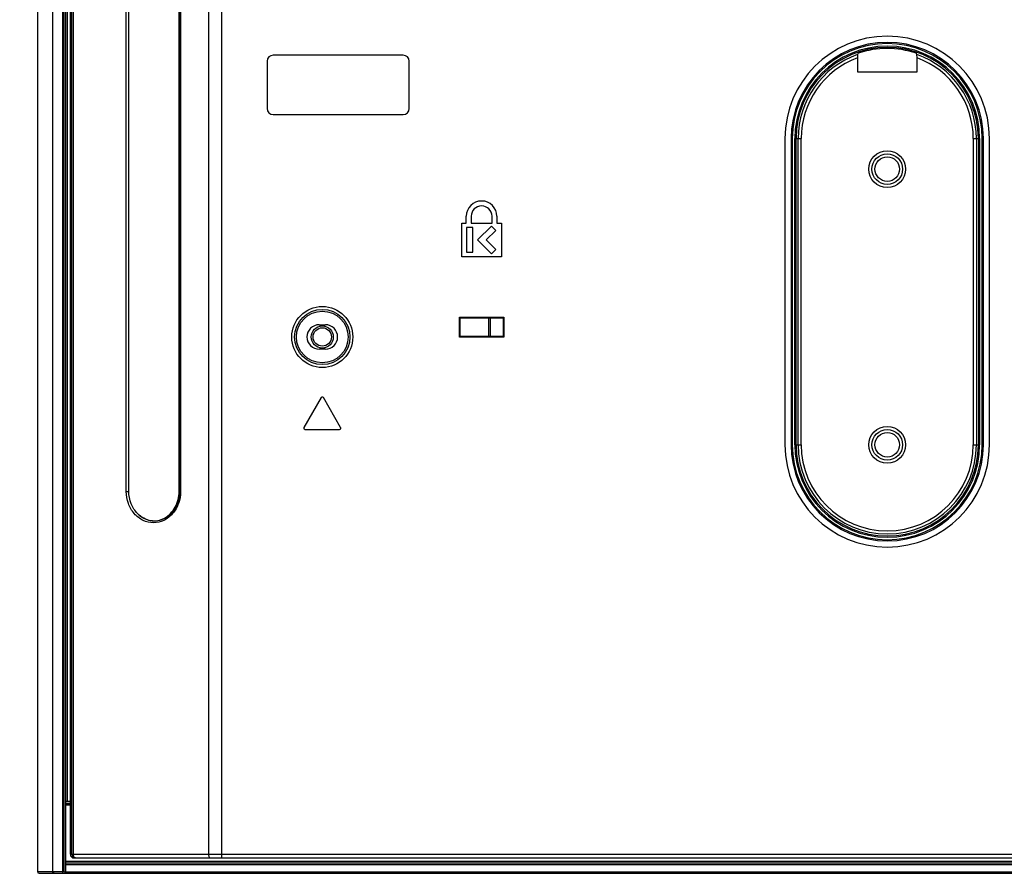
# Model space of a CAD drawing. Units: inches. Extents: x 0 to 22, y 0 to 17.
# Drawn here: x 13.1 to 14.1, y 7.2 to 8 of the extents above; entities that cross this region are included whole.
import ezdxf

# ---------------------------------------------------------------- set-up
doc = ezdxf.new("R2010")
doc.units = ezdxf.units.IN
doc.header["$LTSCALE"] = 1.21
doc.header["$MEASUREMENT"] = 0
doc.layers.get('0').update_dxf_attribs({"linetype": 'CONTINUOUS'})
doc.layers.add('DEF_DRAFT_DIM', color=7, linetype='CONTINUOUS')
doc.layers.add('DEF_DRAFT_ENTITY', color=7, linetype='CONTINUOUS')
doc.styles.get("Standard").update_dxf_attribs({"font": 'ar_wgl__.ttf'})
doc.dimstyles.new('DIMSTYLE_1', dxfattribs={"dimtxt": 0.15625, "dimasz": 0.1875, "dimexe": 0.125, "dimexo": 0.0625, "dimgap": 0.078125, "dimtad": 0, "dimtih": 1, "dimtoh": 1, "dimdec": 1, "dimzin": 4, "dimdsep": 46, "dimtxsty": 'Standard', "dimblk": 'CLOSED', "dimblk1": 'CLOSED', "dimblk2": 'CLOSED', "dimcen": 0.09, "dimazin": 1, "dimtfac": 1, "dimtofl": 0, "dimtmove": 0, "dimatfit": 3, "dimldrblk": 'CLOSED', "dimfxl": 1, "dimtolj": 1, "dimtzin": 4, "dimarcsym": 0})

# ---------------------------------------------------------------- blocks, each defined once
blk = doc.blocks.new('_CLOSED')
at = {"color": 0, "linetype": 'ByBlock'}
for p, q in [((0, 0), (-1, 0.1667)), ((-1, 0.1667), (-1, -0.1667)), ((-1, -0.1667), (0, 0)), ((-1, 0), (0, 0))]:
    blk.add_line(p, q, dxfattribs=at)
blk = doc.blocks.new('*D14')
at = {"layer": 'DEF_DRAFT_DIM', "color": 2, "linetype": 'Continuous', "transparency": 16777216}
for p, q in [((15.93332, 8.45678), (12.5228, 8.45678)), ((12.6478, 8.45678), (12.6478, 7.98247)), ((12.6478, 7.19566), (12.6478, 7.66997)), ((13.11137, 7.19566), (12.5228, 7.19566))]:
    blk.add_line(p, q, dxfattribs=at)
at = {"layer": 'DEF_DRAFT_DIM', "color": 2, "linetype": 'Continuous', "transparency": 16777216, "xscale": 0.1875, "yscale": 0.1875, "zscale": 0.1875}
for p, rotation in [((12.6478, 8.45678), 90), ((12.6478, 7.19566), 270)]:
    blk.add_blockref('_CLOSED', p, dxfattribs=dict(at, rotation=rotation))

msp = doc.modelspace()

# ---------------------------------------------------------------- linework, layer by layer
at = {"layer": 'DEF_DRAFT_ENTITY', "color": 7, "linetype": 'Continuous'}
for p, q in [((13.17108, 7.19566), (13.17108, 11.73965)), ((13.17387, 7.19566), (13.17387, 11.73965)), ((13.14641, 11.73788), (13.14641, 7.19743)), ((13.16099, 11.73788), (13.16099, 7.19743)), ((13.17239, 7.19743), (13.17239, 11.73788)), ((13.17818, 7.21396), (13.17818, 11.7023)), ((13.17957, 7.21396), (13.17957, 11.68381)), ((13.18124, 7.21396), (13.18124, 11.68381)), ((13.17535, 7.26534), (13.17535, 11.62272)), ((13.31141, 11.36412), (13.31141, 7.21396)), ((13.32372, 11.36691), (13.32372, 7.21042)), ((13.23213, 7.56386), (13.23213, 8.4426)), ((13.23456, 7.56386), (13.23456, 8.4426)), ((13.28297, 7.56386), (13.28297, 8.4426)), ((13.28373, 8.4426), (13.28373, 7.56386)), ((13.28447, 8.4426), (13.28447, 7.56386)), ((13.49897, 7.98434), (13.37377, 7.98434)), ((13.93688, 7.98498), (13.93674, 7.9818)), ((13.93674, 7.9818), (13.93674, 7.96827)), ((13.99427, 7.9818), (13.99412, 7.98498)), ((13.99427, 7.96827), (13.99427, 7.9818)), ((13.36787, 7.97843), (13.36787, 7.93296)), ((13.50487, 7.93296), (13.50487, 7.97843)), ((13.93674, 7.96827), (13.99427, 7.96827)), ((13.37377, 7.92705), (13.49897, 7.92705)), ((13.86692, 7.90402), (13.86692, 7.60875)), ((13.874, 7.90402), (13.87282, 7.90402)), ((13.87282, 7.90402), (13.87282, 7.60875)), ((13.874, 7.90402), (13.874, 7.60875)), ((13.87647, 7.90402), (13.88258, 7.90402)), ((13.87647, 7.60875), (13.87647, 7.90402)), ((13.87764, 7.60875), (13.87764, 7.90402)), ((13.87964, 7.60875), (13.87964, 7.90402)), ((13.88258, 7.60875), (13.88258, 7.90402)), ((14.04843, 7.90402), (14.05454, 7.90402)), ((14.04843, 7.90402), (14.04843, 7.60875)), ((14.05137, 7.90402), (14.05137, 7.60875)), ((14.05336, 7.90402), (14.05336, 7.60875)), ((14.05454, 7.90402), (14.05454, 7.60875)), ((14.057, 7.90402), (14.05818, 7.90402)), ((14.057, 7.60875), (14.057, 7.90402)), ((14.05818, 7.60875), (14.05818, 7.90402)), ((14.06409, 7.60875), (14.06409, 7.90402)), ((13.55979, 7.82253), (13.55979, 7.82902)), ((13.56452, 7.82902), (13.56452, 7.82253)), ((13.5846, 7.82253), (13.5846, 7.82902)), ((13.58932, 7.82902), (13.58932, 7.82253)), ((13.55537, 7.82253), (13.55979, 7.82253)), ((13.55537, 7.79005), (13.55537, 7.82253)), ((13.56452, 7.82253), (13.5846, 7.82253)), ((13.58408, 7.81965), (13.57072, 7.80629)), ((13.58826, 7.81547), (13.58408, 7.81965)), ((13.58932, 7.82253), (13.59375, 7.82253)), ((13.59375, 7.82253), (13.59375, 7.79005)), ((13.566, 7.8181), (13.56009, 7.8181)), ((13.56009, 7.8181), (13.56009, 7.79447)), ((13.566, 7.79447), (13.566, 7.8181)), ((13.57907, 7.80629), (13.58826, 7.81547)), ((13.57072, 7.80629), (13.58408, 7.79292)), ((13.58826, 7.7971), (13.57907, 7.80629)), ((13.56009, 7.79447), (13.566, 7.79447)), ((13.58408, 7.79292), (13.58826, 7.7971)), ((13.59375, 7.79005), (13.55537, 7.79005)), ((13.41806, 7.72449), (13.42397, 7.72449)), ((13.55311, 7.73176), (13.596, 7.73176)), ((13.55389, 7.73099), (13.55311, 7.73176)), ((13.55311, 7.7125), (13.55311, 7.73176)), ((13.55389, 7.73099), (13.59523, 7.73099)), ((13.55389, 7.71327), (13.55389, 7.73099)), ((13.59523, 7.73099), (13.596, 7.73176)), ((13.59523, 7.73099), (13.59523, 7.71327)), ((13.596, 7.73176), (13.596, 7.7125)), ((13.55389, 7.71327), (13.55311, 7.7125)), ((13.596, 7.7125), (13.55311, 7.7125)), ((13.59523, 7.71327), (13.55389, 7.71327)), ((13.59523, 7.71327), (13.596, 7.7125)), ((13.42397, 7.70087), (13.41806, 7.70087)), ((13.41999, 7.65422), (13.40331, 7.62532)), ((13.43872, 7.62532), (13.42204, 7.65422)), ((13.40433, 7.62355), (13.4377, 7.62355)), ((13.874, 7.60875), (13.87282, 7.60875)), ((13.87647, 7.60875), (13.88258, 7.60875)), ((14.04843, 7.60875), (14.05454, 7.60875)), ((14.057, 7.60875), (14.05818, 7.60875)), ((13.23213, 7.56386), (13.23456, 7.56386)), ((13.28447, 7.56386), (13.28297, 7.56386)), ((13.17387, 7.26534), (13.17818, 7.26534)), ((13.17387, 7.26491), (13.17818, 7.26491)), ((13.17387, 7.26282), (13.17818, 7.26282)), ((13.17387, 7.26178), (13.17818, 7.26178)), ((13.17818, 7.21396), (14.09457, 7.21396)), ((20.58942, 7.20717), (13.17387, 7.20717)), ((13.17387, 7.20569), (20.58942, 7.20569)), ((13.17387, 7.20422), (20.58942, 7.20422)), ((13.18175, 7.21042), (20.58154, 7.21042)), ((13.14641, 7.19743), (13.17239, 7.19743)), ((13.14818, 7.19566), (20.61511, 7.19566)), ((13.17239, 7.19743), (13.17387, 7.19568)), ((13.17387, 7.19713), (20.58942, 7.19713))]:
    msp.add_line(p, q, dxfattribs=at)
at = {"layer": 'DEF_DRAFT_ENTITY', "color": 6, "linetype": 'Continuous'}
for p, q in [((13.58105, 7.73099), (13.58105, 7.71327)), ((13.58283, 7.73099), (13.58283, 7.71327))]:
    msp.add_line(p, q, dxfattribs=at)
at = {"layer": 'DEF_DRAFT_ENTITY', "color": 7, "linetype": 'Continuous'}
for centre, radius in [((13.9655, 7.87449), 0.01772), ((13.9655, 7.87449), 0.01476), ((13.9655, 7.87449), 0.01181), ((13.42101, 7.71268), 0.02942), ((13.42101, 7.71268), 0.02666), ((13.42101, 7.71268), 0.02489), ((13.9655, 7.60875), 0.01772), ((13.9655, 7.60875), 0.01476), ((13.9655, 7.60875), 0.01181)]:
    msp.add_circle(centre, radius, dxfattribs=at)
at = {"layer": 'DEF_DRAFT_ENTITY', "color": 6, "linetype": 'Continuous'}
for radius in [0.01063, 0.00886]:
    msp.add_circle((13.42101, 7.71268), radius, dxfattribs=at)
at = {"layer": 'DEF_DRAFT_ENTITY', "color": 7, "linetype": 'Continuous'}
for centre, radius, start, end in [((13.9655, 7.90402), 0.09858, 0, 180), ((13.9655, 7.90402), 0.09268, 0, 180), ((13.9655, 7.90402), 0.0915, 0, 180), ((13.9655, 7.90402), 0.08904, 0, 180), ((13.9655, 7.90402), 0.08786, 0, 180), ((13.9655, 7.90402), 0.08682, 71.14935, 108.85065), ((13.37377, 7.97843), 0.00591, 90, 180), ((13.49897, 7.97843), 0.00591, 0, 90), ((13.9655, 7.90402), 0.08587, 109.47111, 180), ((13.9655, 7.90402), 0.08292, 110.29532, 180), ((14.28863, 7.81938), 0.38878, 154.59347, 154.79017), ((13.64237, 7.81938), 0.38878, 25.20983, 25.40653), ((13.9655, 7.90402), 0.08587, 0, 70.52889), ((13.9655, 7.90402), 0.08292, 0, 69.70468), ((13.37377, 7.93296), 0.00591, 180, 270), ((13.49897, 7.93296), 0.00591, 270, 360), ((13.57456, 7.82902), 0.01476, 0, 180), ((13.57456, 7.82902), 0.01004, 0, 180), ((13.41806, 7.71268), 0.01181, 90, 270), ((13.42397, 7.71268), 0.01181, 270, 90), ((13.42101, 7.65363), 0.00118, 30, 150), ((13.40433, 7.62473), 0.00118, 150, 270), ((13.4377, 7.62473), 0.00118, 270, 30), ((13.9655, 7.60875), 0.09858, 180, 360), ((13.9655, 7.60875), 0.09268, 180, 360), ((13.9655, 7.60875), 0.0915, 180, 360), ((13.9655, 7.60875), 0.08904, 180, 360), ((13.9655, 7.60875), 0.08786, 180, 360), ((13.9655, 7.60875), 0.08587, 180, 360), ((13.9655, 7.60875), 0.08292, 180, 360), ((13.14818, 7.19743), 0.00177, 180, 270)]:
    msp.add_arc(centre, radius, start, end, dxfattribs=at)
for points, knots in [([(13.28447, 7.56386), (13.28447, 7.55992), (13.28316, 7.55212), (13.27745, 7.54209), (13.26875, 7.53524), (13.2583, 7.53279), (13.24784, 7.53523), (13.23914, 7.54209), (13.23344, 7.55212), (13.23213, 7.55992), (13.23213, 7.56386)], [0, 0, 0, 0, 0.134027, 0.262863, 0.384167, 0.500002, 0.615831, 0.737132, 0.865973, 1, 1, 1, 1]), ([(13.2431, 7.54229), (13.24037, 7.54501), (13.23601, 7.55187), (13.23456, 7.55983), (13.23456, 7.56386)], [0, 0, 0, 0, 0.488514, 1, 1, 1, 1]), ([(13.28373, 7.56386), (13.28373, 7.55847), (13.28122, 7.5479), (13.27185, 7.53819), (13.26256, 7.53509), (13.25544, 7.53516), (13.24865, 7.53758), (13.2448, 7.54054), (13.24309, 7.54229)], [0, 0, 0, 0, 0.272388, 0.523586, 0.642172, 0.758615, 0.876797, 1, 1, 1, 1]), ([(13.2431, 7.54229), (13.2448, 7.54059), (13.24864, 7.5377), (13.25539, 7.5354), (13.26246, 7.53545), (13.27155, 7.53867), (13.28058, 7.5483), (13.28297, 7.55862), (13.28297, 7.56386)], [0, 0, 0, 0, 0.123611, 0.242778, 0.360298, 0.4796, 0.730309, 1, 1, 1, 1]), ([(13.17818, 7.21396), (13.17818, 7.21306), (13.17895, 7.21116), (13.18084, 7.21043), (13.18175, 7.21043)], [0, 0, 0, 0, 0.499974, 1, 1, 1, 1]), ([(13.17957, 7.21396), (13.17957, 7.21306), (13.18031, 7.21118), (13.18218, 7.21042), (13.18308, 7.21042)], [0, 0, 0, 0, 0.501323, 1, 1, 1, 1]), ([(13.18308, 7.21042), (13.18283, 7.21042), (13.18207, 7.21077), (13.1814, 7.21212), (13.18124, 7.2133), (13.18124, 7.21396)], [0, 0, 0, 0, 0.17611, 0.536022, 1, 1, 1, 1]), ([(13.31141, 7.21396), (13.31141, 7.21351), (13.3115, 7.21223), (13.31233, 7.21042), (13.31326, 7.21042)], [0, 0, 0, 0, 0.32949, 1, 1, 1, 1]), ([(13.16251, 7.19566), (13.16211, 7.19566), (13.16126, 7.1961), (13.16099, 7.19698), (13.16099, 7.19743)], [0, 0, 0, 0, 0.472187, 1, 1, 1, 1])]:
    msp.add_open_spline(points, degree=3, knots=knots, dxfattribs=at)

# ---------------------------------------------------------------- dimensions: what is measured, and where the dimension line sits
at = {"layer": 'DEF_DRAFT_DIM', "color": 2, "linetype": 'Continuous'}
dim = msp.add_linear_dim(base=(12.6478, 8.45678), p1=(13.17387, 7.19566), p2=(15.99582, 8.45678), angle=90, text='213.5', dimstyle='DIMSTYLE_1', dxfattribs=at)
dim.commit()
dim.dimension.update_dxf_attribs({"geometry": '*D14', "text_midpoint": (12.3748, 7.74809), "dimtype": 160})

doc.saveas('drawing.dxf')
